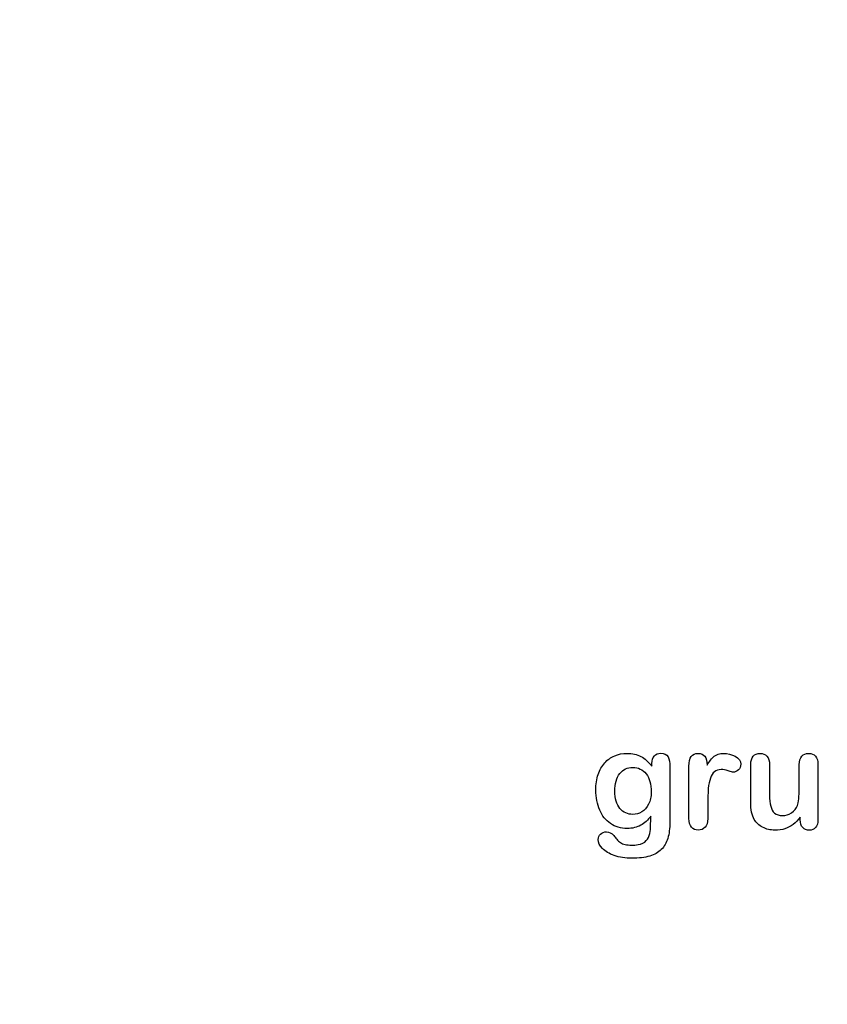
# Model space of a CAD drawing. Units: millimetres. Extents: x 0 to 356, y -13 to 204.
# Drawn here: x 198 to 236, y 0 to 47 of the extents above; entities that cross this region are included whole.
import ezdxf
from ezdxf import colors
from ezdxf.entities.mleader import LeaderData, LeaderLine
from ezdxf.math import Vec2, Vec3

# ---------------------------------------------------------------- set-up
doc = ezdxf.new("R2010")
doc.units = ezdxf.units.MM
doc.layers.add('Default', color=7, linetype='Continuous')
doc.layers.add('Predeterminado', color=7, linetype='Continuous')

# ---------------------------------------------------------------- blocks, each defined once
blk = doc.blocks.new('_DOT')
at = {"color": 0}
blk.add_line((0, 0), (-1, 0), dxfattribs=at)
at = {"color": 0, "const_width": 0.333}
blk.add_lwpolyline([(-0.1665, 0, 1), (0.1665, 0, 1)], format="xyb", close=True, dxfattribs=at)

msp = doc.modelspace()

# ---------------------------------------------------------------- linework, layer by layer
at = {"layer": 'Default', "color": 7, "linetype": 'Continuous'}
msp.add_line((235.002, 8.7862), (235.002, 8.902), dxfattribs=at)
msp.add_line((235.002, 8.7862), (235.002, 8.902), dxfattribs=at)
for points, knots in [([(227.8945, 8.9599), (227.7562, 8.7669), (227.5985, 8.6189), (227.4151, 8.5191), (227.2328, 8.42), (227.0193, 8.3679), (226.4692, 8.3679), (226.2053, 8.4419), (225.9801, 8.5996), (225.7579, 8.7551), (225.5811, 8.9664), (225.4621, 9.2463), (225.3437, 9.5246), (225.2787, 9.8415), (225.2787, 10.4754), (225.3173, 10.7199), (225.3913, 10.9387), (225.465, 11.1565), (225.5683, 11.3409), (225.7034, 11.4889), (225.8416, 11.6402), (225.9962, 11.7527), (226.1764, 11.8299), (226.3527, 11.9055), (226.5496, 11.9425), (227.0193, 11.9425), (227.2381, 11.8911), (227.4248, 11.7945), (227.6127, 11.6973), (227.7851, 11.5436), (227.946, 11.3312)], [0, 0, 0, 0, 0.0826754, 0.0826754, 0.0826754, 0.1691448, 0.1691448, 0.2722429, 0.2722429, 0.2722429, 0.3779399, 0.3779399, 0.3779399, 0.5027165, 0.5027165, 0.5954709, 0.5954709, 0.5954709, 0.6756573, 0.6756573, 0.6756573, 0.7496217, 0.7496217, 0.7496217, 0.8227975, 0.8227975, 0.9114955, 0.9114955, 0.9114955, 1, 1, 1, 1]), ([(227.8945, 8.9599), (227.7562, 8.7669), (227.5985, 8.6189), (227.4151, 8.5191), (227.2328, 8.42), (227.0193, 8.3679), (226.4692, 8.3679), (226.2053, 8.4419), (225.9801, 8.5996), (225.7579, 8.7551), (225.5811, 8.9664), (225.4621, 9.2463), (225.3437, 9.5246), (225.2787, 9.8415), (225.2787, 10.4754), (225.3173, 10.7199), (225.3913, 10.9387), (225.465, 11.1565), (225.5683, 11.3409), (225.7034, 11.4889), (225.8416, 11.6402), (225.9962, 11.7527), (226.1764, 11.8299), (226.3527, 11.9055), (226.5496, 11.9425), (227.0193, 11.9425), (227.2381, 11.8911), (227.4248, 11.7945), (227.6127, 11.6973), (227.7851, 11.5436), (227.946, 11.3312)], [0, 0, 0, 0, 0.0826754, 0.0826754, 0.0826754, 0.1691448, 0.1691448, 0.2722429, 0.2722429, 0.2722429, 0.3779399, 0.3779399, 0.3779399, 0.5027165, 0.5027165, 0.5954709, 0.5954709, 0.5954709, 0.6756573, 0.6756573, 0.6756573, 0.7496217, 0.7496217, 0.7496217, 0.8227975, 0.8227975, 0.9114955, 0.9114955, 0.9114955, 1, 1, 1, 1]), ([(227.946, 11.3312), (227.946, 11.373), (227.946, 11.4149), (227.946, 11.4567), (227.946, 11.6111), (227.9846, 11.7334), (228.0618, 11.8203), (228.1374, 11.9054), (228.2388, 11.949), (228.538, 11.949), (228.6538, 11.8911), (228.7118, 11.7785), (228.771, 11.6633), (228.7986, 11.5017), (228.7986, 11.2862)], [0, 0, 0, 0, 0.070964, 0.070964, 0.070964, 0.2916609, 0.2916609, 0.2916609, 0.46455, 0.46455, 0.7147843, 0.7147843, 0.7147843, 1, 1, 1, 1]), ([(227.946, 11.3312), (227.946, 11.373), (227.946, 11.4149), (227.946, 11.4567), (227.946, 11.6111), (227.9846, 11.7334), (228.0618, 11.8203), (228.1374, 11.9054), (228.2388, 11.949), (228.538, 11.949), (228.6538, 11.8911), (228.7118, 11.7785), (228.771, 11.6633), (228.7986, 11.5017), (228.7986, 11.2862)], [0, 0, 0, 0, 0.070964, 0.070964, 0.070964, 0.2916609, 0.2916609, 0.2916609, 0.46455, 0.46455, 0.7147843, 0.7147843, 0.7147843, 1, 1, 1, 1]), ([(230.6036, 9.5873), (230.6036, 9.3364), (230.6036, 9.0854), (230.6036, 8.8344), (230.6036, 8.651), (230.5586, 8.5159), (230.4749, 8.4226), (230.3915, 8.3295), (230.2787, 8.2875), (230.0213, 8.2875), (229.9151, 8.3325), (229.7478, 8.5191), (229.706, 8.6543), (229.706, 8.8344), (229.706, 9.6688), (229.706, 10.5033), (229.706, 11.3377), (229.706, 11.7398), (229.8508, 11.9425), (230.2915, 11.9425), (230.3977, 11.8943), (230.4653, 11.801), (230.5333, 11.7071), (230.565, 11.5661), (230.5715, 11.3859)], [0, 0, 0, 0, 0.115697, 0.115697, 0.115697, 0.1835221, 0.1835221, 0.1835221, 0.2428466, 0.2428466, 0.3021711, 0.3021711, 0.3614955, 0.3614955, 0.3614955, 0.746234, 0.746234, 0.746234, 0.8690919, 0.8690919, 0.9332511, 0.9332511, 0.9332511, 1, 1, 1, 1]), ([(230.6036, 9.5873), (230.6036, 9.3364), (230.6036, 9.0854), (230.6036, 8.8344), (230.6036, 8.651), (230.5586, 8.5159), (230.4749, 8.4226), (230.3915, 8.3295), (230.2787, 8.2875), (230.0213, 8.2875), (229.9151, 8.3325), (229.7478, 8.5191), (229.706, 8.6543), (229.706, 8.8344), (229.706, 9.6688), (229.706, 10.5033), (229.706, 11.3377), (229.706, 11.7398), (229.8508, 11.9425), (230.2915, 11.9425), (230.3977, 11.8943), (230.4653, 11.801), (230.5333, 11.7071), (230.565, 11.5661), (230.5715, 11.3859)], [0, 0, 0, 0, 0.115697, 0.115697, 0.115697, 0.1835221, 0.1835221, 0.1835221, 0.2428466, 0.2428466, 0.3021711, 0.3021711, 0.3614955, 0.3614955, 0.3614955, 0.746234, 0.746234, 0.746234, 0.8690919, 0.8690919, 0.9332511, 0.9332511, 0.9332511, 1, 1, 1, 1]), ([(230.5715, 11.3859), (230.6809, 11.5661), (230.7903, 11.7045), (230.9029, 11.801), (231.0158, 11.8977), (231.1699, 11.9425), (231.5464, 11.9425), (231.7298, 11.8943), (231.9067, 11.801), (232.0875, 11.7056), (232.1738, 11.5822), (232.1738, 11.3151), (232.1384, 11.225), (232.0612, 11.1543), (231.9857, 11.0851), (231.9035, 11.0481), (231.7813, 11.0481), (231.704, 11.0674), (231.5753, 11.1092), (231.4495, 11.1501), (231.3372, 11.1703), (231.1088, 11.1703), (231.0026, 11.135), (230.919, 11.0674), (230.8337, 10.9985), (230.771, 10.8936), (230.7259, 10.7585), (230.6805, 10.6224), (230.6455, 10.4593), (230.6294, 10.2727), (230.613, 10.0826), (230.6036, 9.8544), (230.6036, 9.5873)], [0, 0, 0, 0, 0.1036886, 0.1036886, 0.1036886, 0.2057972, 0.2057972, 0.3096662, 0.3096662, 0.3096662, 0.398501, 0.398501, 0.4632764, 0.4632764, 0.4632764, 0.5354661, 0.5354661, 0.5648767, 0.5648767, 0.5648767, 0.6212512, 0.6212512, 0.6982964, 0.6982964, 0.6982964, 0.7700827, 0.7700827, 0.7700827, 0.8666142, 0.8666142, 0.8666142, 1, 1, 1, 1]), ([(230.5715, 11.3859), (230.6809, 11.5661), (230.7903, 11.7045), (230.9029, 11.801), (231.0158, 11.8977), (231.1699, 11.9425), (231.5464, 11.9425), (231.7298, 11.8943), (231.9067, 11.801), (232.0875, 11.7056), (232.1738, 11.5822), (232.1738, 11.3151), (232.1384, 11.225), (232.0612, 11.1543), (231.9857, 11.0851), (231.9035, 11.0481), (231.7813, 11.0481), (231.704, 11.0674), (231.5753, 11.1092), (231.4495, 11.1501), (231.3372, 11.1703), (231.1088, 11.1703), (231.0026, 11.135), (230.919, 11.0674), (230.8337, 10.9985), (230.771, 10.8936), (230.7259, 10.7585), (230.6805, 10.6224), (230.6455, 10.4593), (230.6294, 10.2727), (230.613, 10.0826), (230.6036, 9.8544), (230.6036, 9.5873)], [0, 0, 0, 0, 0.1036886, 0.1036886, 0.1036886, 0.2057972, 0.2057972, 0.3096662, 0.3096662, 0.3096662, 0.398501, 0.398501, 0.4632764, 0.4632764, 0.4632764, 0.5354661, 0.5354661, 0.5648767, 0.5648767, 0.5648767, 0.6212512, 0.6212512, 0.6982964, 0.6982964, 0.6982964, 0.7700827, 0.7700827, 0.7700827, 0.8666142, 0.8666142, 0.8666142, 1, 1, 1, 1]), ([(235.002, 8.902), (234.8958, 8.7669), (234.7832, 8.651), (234.6641, 8.561), (234.5435, 8.4697), (234.4164, 8.4001), (234.2748, 8.355), (234.1362, 8.3109), (233.9756, 8.2875), (233.5798, 8.2875), (233.3836, 8.3325), (233.213, 8.4226), (233.04, 8.514), (232.9074, 8.635), (232.8141, 8.7926), (232.7017, 8.9826), (232.6468, 9.2591), (232.6468, 9.6195), (232.6468, 10.2147), (232.6468, 10.81), (232.6468, 11.4052), (232.6468, 11.5854), (232.6854, 11.7205), (232.7658, 11.8074), (232.8479, 11.896), (232.9556, 11.9425), (233.2259, 11.9425), (233.3353, 11.8975), (233.4157, 11.8074), (233.4976, 11.7157), (233.5412, 11.5822), (233.5412, 11.4052), (233.5412, 10.9237), (233.5412, 10.4421), (233.5412, 9.9606), (233.5412, 9.7514), (233.5605, 9.5745), (233.6313, 9.2913), (233.6924, 9.1787), (233.7825, 9.1015), (233.8777, 9.02), (233.9981, 8.9792), (234.3038, 8.9792), (234.4486, 9.0243), (234.5805, 9.1144), (234.7146, 9.206), (234.8121, 9.3235), (234.8733, 9.4683), (234.9272, 9.596), (234.9505, 9.8769), (234.9505, 10.3081), (234.9505, 10.6738), (234.9505, 11.0395), (234.9505, 11.4052), (234.9505, 11.5822), (234.9923, 11.7173), (235.1596, 11.8975), (235.2658, 11.9425), (235.5361, 11.9425), (235.6423, 11.8975), (235.7227, 11.8074), (235.803, 11.7175), (235.845, 11.5854), (235.845, 11.4052), (235.845, 10.5354), (235.845, 9.6656), (235.845, 8.7958), (235.845, 8.6221), (235.8063, 8.4934), (235.7291, 8.4097), (235.6503, 8.3243), (235.5489, 8.281), (235.3044, 8.281), (235.2015, 8.3261), (235.121, 8.4129), (235.0405, 8.4999), (235.002, 8.6253), (235.002, 8.7862)], [0, 0, 0, 0, 0.0265852, 0.0265852, 0.0265852, 0.0510291, 0.0510291, 0.0510291, 0.0784338, 0.0784338, 0.1112216, 0.1112216, 0.1112216, 0.1416708, 0.1416708, 0.1416708, 0.1887908, 0.1887908, 0.1887908, 0.2874123, 0.2874123, 0.2874123, 0.3111147, 0.3111147, 0.3111147, 0.3306863, 0.3306863, 0.3512127, 0.3512127, 0.3512127, 0.3750291, 0.3750291, 0.3750291, 0.4548029, 0.4548029, 0.4548029, 0.4801566, 0.4801566, 0.5055103, 0.5055103, 0.5055103, 0.5293447, 0.5293447, 0.5526826, 0.5526826, 0.5526826, 0.5784128, 0.5784128, 0.5784128, 0.6251756, 0.6251756, 0.6251756, 0.685776, 0.685776, 0.685776, 0.7070325, 0.7070325, 0.7282891, 0.7282891, 0.7495456, 0.7495456, 0.7495456, 0.7733285, 0.7733285, 0.7733285, 0.9174056, 0.9174056, 0.9174056, 0.9401804, 0.9401804, 0.9401804, 0.9590125, 0.9590125, 0.9778445, 0.9778445, 0.9778445, 1, 1, 1, 1]), ([(235.002, 8.902), (234.8958, 8.7669), (234.7832, 8.651), (234.6641, 8.561), (234.5435, 8.4697), (234.4164, 8.4001), (234.2748, 8.355), (234.1362, 8.3109), (233.9756, 8.2875), (233.5798, 8.2875), (233.3836, 8.3325), (233.213, 8.4226), (233.04, 8.514), (232.9074, 8.635), (232.8141, 8.7926), (232.7017, 8.9826), (232.6468, 9.2591), (232.6468, 9.6195), (232.6468, 10.2147), (232.6468, 10.81), (232.6468, 11.4052), (232.6468, 11.5854), (232.6854, 11.7205), (232.7658, 11.8074), (232.8479, 11.896), (232.9556, 11.9425), (233.2259, 11.9425), (233.3353, 11.8975), (233.4157, 11.8074), (233.4976, 11.7157), (233.5412, 11.5822), (233.5412, 11.4052), (233.5412, 10.9237), (233.5412, 10.4421), (233.5412, 9.9606), (233.5412, 9.7514), (233.5605, 9.5745), (233.6313, 9.2913), (233.6924, 9.1787), (233.7825, 9.1015), (233.8777, 9.02), (233.9981, 8.9792), (234.3038, 8.9792), (234.4486, 9.0243), (234.5805, 9.1144), (234.7146, 9.206), (234.8121, 9.3235), (234.8733, 9.4683), (234.9272, 9.596), (234.9505, 9.8769), (234.9505, 10.3081), (234.9505, 10.6738), (234.9505, 11.0395), (234.9505, 11.4052), (234.9505, 11.5822), (234.9923, 11.7173), (235.1596, 11.8975), (235.2658, 11.9425), (235.5361, 11.9425), (235.6423, 11.8975), (235.7227, 11.8074), (235.803, 11.7175), (235.845, 11.5854), (235.845, 11.4052), (235.845, 10.5354), (235.845, 9.6656), (235.845, 8.7958), (235.845, 8.6221), (235.8063, 8.4934), (235.7291, 8.4097), (235.6503, 8.3243), (235.5489, 8.281), (235.3044, 8.281), (235.2015, 8.3261), (235.121, 8.4129), (235.0405, 8.4999), (235.002, 8.6253), (235.002, 8.7862)], [0, 0, 0, 0, 0.0265852, 0.0265852, 0.0265852, 0.0510291, 0.0510291, 0.0510291, 0.0784338, 0.0784338, 0.1112216, 0.1112216, 0.1112216, 0.1416708, 0.1416708, 0.1416708, 0.1887908, 0.1887908, 0.1887908, 0.2874123, 0.2874123, 0.2874123, 0.3111147, 0.3111147, 0.3111147, 0.3306863, 0.3306863, 0.3512127, 0.3512127, 0.3512127, 0.3750291, 0.3750291, 0.3750291, 0.4548029, 0.4548029, 0.4548029, 0.4801566, 0.4801566, 0.5055103, 0.5055103, 0.5055103, 0.5293447, 0.5293447, 0.5526826, 0.5526826, 0.5526826, 0.5784128, 0.5784128, 0.5784128, 0.6251756, 0.6251756, 0.6251756, 0.685776, 0.685776, 0.685776, 0.7070325, 0.7070325, 0.7282891, 0.7282891, 0.7495456, 0.7495456, 0.7495456, 0.7733285, 0.7733285, 0.7733285, 0.9174056, 0.9174056, 0.9174056, 0.9401804, 0.9401804, 0.9401804, 0.9590125, 0.9590125, 0.9778445, 0.9778445, 0.9778445, 1, 1, 1, 1]), ([(228.7986, 11.2862), (228.7986, 10.4142), (228.7986, 9.5423), (228.7986, 8.6703), (228.7986, 8.3711), (228.7665, 8.1137), (228.6378, 7.6826), (228.5348, 7.5056), (228.3932, 7.364), (228.2533, 7.2241), (228.0683, 7.1195), (227.8398, 7.0519), (227.6135, 6.985), (227.3314, 6.949), (226.6815, 6.949), (226.4016, 6.9908), (225.9125, 7.1646), (225.7259, 7.2772), (225.594, 7.4155), (225.4637, 7.5522), (225.3945, 7.6922), (225.3945, 7.9464), (225.4331, 8.0333), (225.5811, 8.1749), (225.6744, 8.207), (225.9125, 8.207), (226.0284, 8.1523), (226.1281, 8.0365), (226.1789, 7.9775), (226.2246, 7.9175), (226.3276, 7.7952), (226.3855, 7.7437), (226.4466, 7.6987), (226.5083, 7.6532), (226.585, 7.6247), (226.6719, 7.6054), (226.7625, 7.5852), (226.8617, 7.5732), (227.2092, 7.5732), (227.3894, 7.6054), (227.5148, 7.6697), (227.6429, 7.7354), (227.7336, 7.8274), (227.8366, 8.059), (227.8688, 8.1845), (227.8752, 8.3164), (227.8818, 8.4517), (227.8913, 8.6639), (227.8945, 8.9599)], [0, 0, 0, 0, 0.2274689, 0.2274689, 0.2274689, 0.2885306, 0.2885306, 0.3495923, 0.3495923, 0.3495923, 0.4054218, 0.4054218, 0.4054218, 0.4786808, 0.4786808, 0.5450285, 0.5450285, 0.6113762, 0.6113762, 0.6113762, 0.6485971, 0.6485971, 0.6767196, 0.6767196, 0.7048421, 0.7048421, 0.7397822, 0.7397822, 0.7397822, 0.7600422, 0.7600422, 0.7803022, 0.7803022, 0.7803022, 0.8016558, 0.8016558, 0.8016558, 0.825854, 0.825854, 0.8763247, 0.8763247, 0.8763247, 0.910169, 0.910169, 0.9440133, 0.9440133, 0.9440133, 1, 1, 1, 1]), ([(228.7986, 11.2862), (228.7986, 10.4142), (228.7986, 9.5423), (228.7986, 8.6703), (228.7986, 8.3711), (228.7665, 8.1137), (228.6378, 7.6826), (228.5348, 7.5056), (228.3932, 7.364), (228.2533, 7.2241), (228.0683, 7.1195), (227.8398, 7.0519), (227.6135, 6.985), (227.3314, 6.949), (226.6815, 6.949), (226.4016, 6.9908), (225.9125, 7.1646), (225.7259, 7.2772), (225.594, 7.4155), (225.4637, 7.5522), (225.3945, 7.6922), (225.3945, 7.9464), (225.4331, 8.0333), (225.5811, 8.1749), (225.6744, 8.207), (225.9125, 8.207), (226.0284, 8.1523), (226.1281, 8.0365), (226.1789, 7.9775), (226.2246, 7.9175), (226.3276, 7.7952), (226.3855, 7.7437), (226.4466, 7.6987), (226.5083, 7.6532), (226.585, 7.6247), (226.6719, 7.6054), (226.7625, 7.5852), (226.8617, 7.5732), (227.2092, 7.5732), (227.3894, 7.6054), (227.5148, 7.6697), (227.6429, 7.7354), (227.7336, 7.8274), (227.8366, 8.059), (227.8688, 8.1845), (227.8752, 8.3164), (227.8818, 8.4517), (227.8913, 8.6639), (227.8945, 8.9599)], [0, 0, 0, 0, 0.2274689, 0.2274689, 0.2274689, 0.2885306, 0.2885306, 0.3495923, 0.3495923, 0.3495923, 0.4054218, 0.4054218, 0.4054218, 0.4786808, 0.4786808, 0.5450285, 0.5450285, 0.6113762, 0.6113762, 0.6113762, 0.6485971, 0.6485971, 0.6767196, 0.6767196, 0.7048421, 0.7048421, 0.7397822, 0.7397822, 0.7397822, 0.7600422, 0.7600422, 0.7803022, 0.7803022, 0.7803022, 0.8016558, 0.8016558, 0.8016558, 0.825854, 0.825854, 0.8763247, 0.8763247, 0.8763247, 0.910169, 0.910169, 0.9440133, 0.9440133, 0.9440133, 1, 1, 1, 1]), ([(226.186, 10.144), (226.186, 9.7804), (226.2665, 9.5037), (226.4241, 9.3171), (226.5831, 9.1289), (226.7909, 9.0371), (227.1899, 9.0371), (227.3314, 9.0758), (227.5953, 9.2366), (227.7047, 9.3589), (227.872, 9.6806), (227.9138, 9.8769), (227.9138, 10.4754), (227.8334, 10.7617), (227.6725, 10.9676), (227.5132, 11.1716), (227.2993, 11.2733), (226.778, 11.2733), (226.5753, 11.1736), (226.4177, 10.9773), (226.2628, 10.7846), (226.186, 10.5043), (226.186, 10.144)], [0, 0, 0, 0, 0.1380828, 0.1380828, 0.1380828, 0.2720929, 0.2720929, 0.3511245, 0.3511245, 0.4301561, 0.4301561, 0.5091877, 0.5091877, 0.6343211, 0.6343211, 0.6343211, 0.7492652, 0.7492652, 0.8614058, 0.8614058, 0.8614058, 1, 1, 1, 1]), ([(226.186, 10.144), (226.186, 9.7804), (226.2665, 9.5037), (226.4241, 9.3171), (226.5831, 9.1289), (226.7909, 9.0371), (227.1899, 9.0371), (227.3314, 9.0758), (227.5953, 9.2366), (227.7047, 9.3589), (227.872, 9.6806), (227.9138, 9.8769), (227.9138, 10.4754), (227.8334, 10.7617), (227.6725, 10.9676), (227.5132, 11.1716), (227.2993, 11.2733), (226.778, 11.2733), (226.5753, 11.1736), (226.4177, 10.9773), (226.2628, 10.7846), (226.186, 10.5043), (226.186, 10.144)], [0, 0, 0, 0, 0.1380828, 0.1380828, 0.1380828, 0.2720929, 0.2720929, 0.3511245, 0.3511245, 0.4301561, 0.4301561, 0.5091877, 0.5091877, 0.6343211, 0.6343211, 0.6343211, 0.7492652, 0.7492652, 0.8614058, 0.8614058, 0.8614058, 1, 1, 1, 1])]:
    msp.add_open_spline(points, degree=3, knots=knots, dxfattribs=at)

# ---------------------------------------------------------------- leaders
at = {"layer": 'Predeterminado', "color": 7, "linetype": 'Continuous'}
ml = msp.add_multileader_mtext('Standard', dxfattribs=at)
ml.set_content('{\\pxsm0.9;\\fCalibri|b0||i0||c0|p34;\\W1.;Documento no contractual - Document no contractual - Non-contractual document - Non-contractual document - Documento não contratual\\P}', color=256)
ml.set_leader_properties()
ml.set_arrow_properties(name='DOT')
ml.build(insert=Vec2(0, 0))
ml.multileader.update_dxf_attribs({"leader_type": 0, "has_text_frame": 1, "dogleg_length": 0, "arrow_head_size": 1.8})
ctx = ml.context
ctx.base_point, ctx.char_height, ctx.arrow_head_size, ctx.plane_x_axis, ctx.plane_y_axis = Vec3(306.2266, 35.1338), 1.8, 1.8, Vec3(0, 1), Vec3(-1, 0)
notes = []
notes.append((ctx, [(0, (0, 0, 0), (0, 0), (1, 0), 1, [])]))
ctx.mtext.insert, ctx.mtext.text_direction, ctx.mtext.rotation = Vec3(305.3266, 37.1338), Vec3(0, 1), 1.5707963
ml = msp.add_multileader_mtext('Standard', dxfattribs=at)
ml.set_content('{\\pxsm0.9;\\fArial|b0||i0||c0|p34;\\W1.;Revision: (01 - 06/04/2018)  - Creado: 06/04/2018 - Modificado: 23/01/2024\\P}', color=256)
ml.set_leader_properties()
ml.set_arrow_properties(name='DOT')
ml.build(insert=Vec2(0, 0))
ml.multileader.update_dxf_attribs({"leader_type": 0, "dogleg_length": 0, "arrow_head_size": 1})
ctx = ml.context
ctx.base_point, ctx.char_height, ctx.arrow_head_size, ctx.plane_x_axis, ctx.plane_y_axis = Vec3(292.3282, 14.5876), 1, 1, Vec3(0, 1), Vec3(-1, 0)
notes.append((ctx, [(0, (0, 0, 0), (0, 0), (1, 0), 1, [])]))
ctx.mtext.insert, ctx.mtext.text_direction, ctx.mtext.rotation = Vec3(291.8282, 16.5876), Vec3(0, 1), 1.5707963
for ctx, leaders in notes:
    for number, flags, end, landing, length, lines in leaders:
        leader = LeaderData()
        leader.index, (leader.has_last_leader_line, leader.has_dogleg_vector, leader.attachment_direction) = number, flags
        leader.last_leader_point, leader.dogleg_vector, leader.dogleg_length = Vec3(end), Vec3(landing), length
        for number, points, colour, breaks in lines:
            line = LeaderLine()
            line.index, line.vertices, line.color, line.breaks = number, Vec3.list(points), colors.encode_raw_color(colour), breaks
            leader.lines.append(line)
        ctx.leaders.append(leader)

doc.saveas('drawing.dxf')
